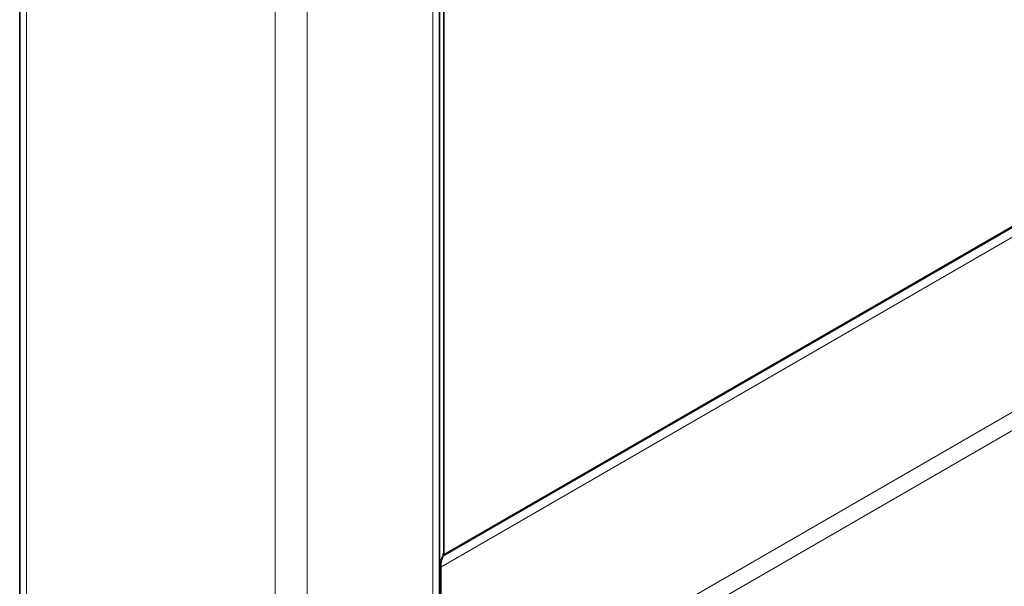
# Model space of a CAD drawing. Units: millimetres. Extents: x 0 to 5040, y 0 to 3564.
# Drawn here: x 1221 to 1308, y 1770 to 1820 of the extents above; entities that cross this region are included whole.
import ezdxf

# ---------------------------------------------------------------- set-up
doc = ezdxf.new("R2010")
doc.units = ezdxf.units.MM
doc.header["$LTSCALE"] = 12
doc.layers.add('Visible Edges(ISO)', color=7, linetype='Continuous', lineweight=35)
doc.layers.add('Visible Tangent Edges(ISO)', color=7, linetype='Continuous', lineweight=18)

msp = doc.modelspace()

# ---------------------------------------------------------------- linework, layer by layer
at = {"layer": 'Visible Edges(ISO)'}
for p, q in [((1221.305, 1981.063), (1221.305, 1739.775)), ((1258.307, 1756.041), (1258.307, 1952.282)), ((1258.686, 1772.485), (1258.686, 1952.114)), ((1340.003, 1819.434), (1258.686, 1772.485)), ((1258.546, 1772.566), (1258.686, 1772.485)), ((1258.324, 1771.343), (1258.307, 1771.333)), ((1258.397, 1771.385), (1258.324, 1771.343)), ((1258.407, 1755.983), (1258.407, 1771.391))]:
    msp.add_line(p, q, dxfattribs=at)
for points in [[(1258.6, 1772.319), (1258.414, 1772.058), (1258.307, 1771.754), (1258.307, 1771.449)], [(1258.6, 1772.319), (1258.466, 1772.028), (1258.409, 1771.694), (1258.407, 1771.391)]]:
    msp.add_open_spline(points, degree=3, dxfattribs=at)
at = {"layer": 'Visible Tangent Edges(ISO)'}
for p, q in [((1221.891, 1980.247), (1221.891, 1738.959)), ((1243.811, 1726.303), (1243.811, 1967.591)), ((1246.639, 1965.638), (1246.639, 1728.256)), ((1257.721, 1754.329), (1257.721, 1952.361)), ((1340.413, 1818.737), (1258.407, 1771.391)), ((1258.6, 1772.319), (1339.806, 1819.203)), ((1353.756, 1811.034), (1258.407, 1755.983)), ((1355.06, 1810.153), (1257.932, 1754.076)), ((1258.6, 1772.535), (1258.6, 1772.319)), ((1258.407, 1771.391), (1258.397, 1771.385))]:
    msp.add_line(p, q, dxfattribs=at)
msp.add_open_spline([(1258.6, 1772.319), (1258.526, 1772.157), (1258.463, 1771.99), (1258.373, 1771.662), (1258.341, 1771.502), (1258.324, 1771.343)], degree=3, knots=[-0.1016232, -0.1016232, -0.1016232, -0.1016232, -0.0481822, -0.0481822, 0, 0, 0, 0], dxfattribs=at)

doc.saveas('drawing.dxf')
